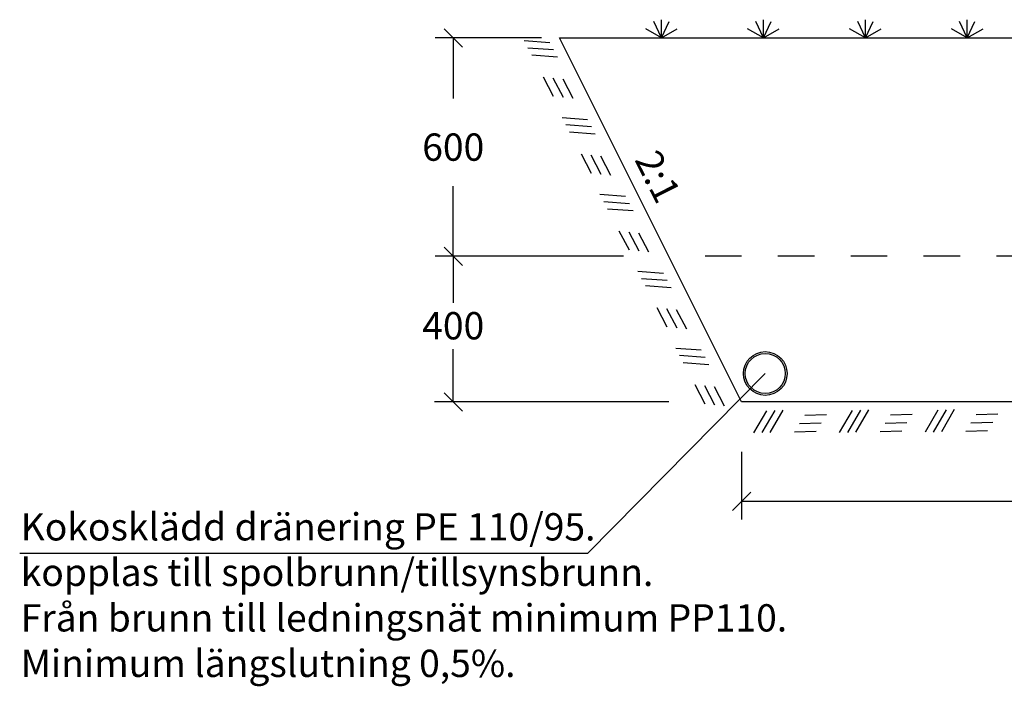
# Model space of a CAD drawing. Units: metres. Extents: x 152.06 to 159.45, y 34.65 to 38.89.
# Drawn here: x 152.06 to 154.76, y 34.65 to 36.49 of the extents above; entities that cross this region are included whole.
import ezdxf

# ---------------------------------------------------------------- set-up
doc = ezdxf.new("R2010")
doc.units = ezdxf.units.M
doc.linetypes.add('3LINE02', pattern=[5, 3, -2])
for name, color, linetype in [('L-32L---EBN', 1, 'CONTINUOUS'), ('R-VA-DRLP-', 1, 'CONTINUOUS'), ('T-------D-N', 4, 'CONTINUOUS'), ('T-------T-----------25', 250, 'CONTINUOUS'), ('T-31FB--ESN', 60, 'CONTINUOUS'), ('Z-TERMOMESE', 253, 'CONTINUOUS')]:
    doc.layers.add(name, color=color, linetype=linetype)
doc.layers.add('T-31EDE-EZN', color=190, linetype='CONTINUOUS', lineweight=25)
doc.styles.add('PONF', font='arial.ttf', dxfattribs={"height": 0.15})

msp = doc.modelspace()

# ---------------------------------------------------------------- linework, layer by layer
at = {"layer": 'L-32L---EBN'}
for p, q in [((153.8213, 36.4352), (153.8213, 36.4852)), ((154.1013, 36.4352), (154.1013, 36.4852)), ((154.3813, 36.4352), (154.3813, 36.4852)), ((154.6613, 36.4352), (154.6613, 36.4852)), ((153.8213, 36.4352), (153.778, 36.4602)), ((153.8213, 36.4352), (153.8002, 36.4806)), ((153.8213, 36.4352), (153.8424, 36.4806)), ((153.8213, 36.4352), (153.8646, 36.4602)), ((154.1013, 36.4352), (154.058, 36.4602)), ((154.1013, 36.4352), (154.0802, 36.4806)), ((154.1013, 36.4352), (154.1224, 36.4806)), ((154.1013, 36.4352), (154.1446, 36.4602)), ((154.3813, 36.4352), (154.338, 36.4602)), ((154.3813, 36.4352), (154.3602, 36.4806)), ((154.3813, 36.4352), (154.4024, 36.4806)), ((154.3813, 36.4352), (154.4246, 36.4602)), ((154.6613, 36.4352), (154.618, 36.4602)), ((154.6613, 36.4352), (154.6402, 36.4806)), ((154.6613, 36.4352), (154.6824, 36.4806)), ((154.6613, 36.4352), (154.7046, 36.4602))]:
    msp.add_line(p, q, dxfattribs=at)
at = {"layer": 'R-VA-DRLP-'}
for radius in [0.06, 0.055]:
    msp.add_circle((154.1063, 35.5133), radius, dxfattribs=at)
at = {"layer": 'T-------D-N', "linetype": 'ByBlock'}
for p, q in [((153.2743, 36.4102), (153.2243, 36.4602)), ((153.2243, 35.8602), (153.2743, 35.8102)), ((153.2743, 35.8102), (153.2243, 35.8602)), ((153.2243, 35.4602), (153.2743, 35.4102)), ((154.0663, 35.1874), (154.0163, 35.1374))]:
    msp.add_line(p, q, dxfattribs=at)
at = {"layer": 'T-------D-N'}
for p, q in [((153.4913, 36.4352), (153.1993, 36.4352)), ((153.2493, 36.4352), (153.2493, 36.2687)), ((153.2493, 35.8352), (153.2493, 36.0283)), ((153.7168, 35.8352), (153.1993, 35.8352)), ((153.2493, 35.8352), (153.2493, 35.7071)), ((153.2493, 35.4352), (153.2493, 35.5797)), ((153.8413, 35.4352), (153.198, 35.4352)), ((154.0413, 35.2979), (154.0413, 35.1123)), ((154.0413, 35.1624), (157.044, 35.1624))]:
    msp.add_line(p, q, dxfattribs=at)
at = {"layer": 'T-------D-N', "linetype": '3LINE02', "ltscale": 0.02}
msp.add_line((157.2413, 35.8352), (153.8413, 35.8352), dxfattribs=at)
at = {"layer": 'T-------D-N', "linetype": 'ByBlock', "lineweight": -2}
for p in [(154.1063, 35.5133), (152.0585, 35.0198)]:
    msp.add_line(p, (153.6188, 35.0198), dxfattribs=at)
at = {"layer": 'T-31EDE-EZN'}
for p, q in [((154.0413, 35.4352), (153.5413, 36.4352)), ((157.0413, 35.4352), (154.0413, 35.4352))]:
    msp.add_line(p, q, dxfattribs=at)
at = {"layer": 'T-31FB--ESN'}
msp.add_line((153.5413, 36.4352), (156.1413, 36.4352), dxfattribs=at)
at = {"layer": 'Z-TERMOMESE'}
for p, q in [((153.5145, 36.4218), (153.4442, 36.4271)), ((153.5249, 36.402), (153.4546, 36.4072)), ((153.5353, 36.3822), (153.4651, 36.3874)), ((153.4963, 36.328), (153.5241, 36.2751)), ((153.5231, 36.3252), (153.5509, 36.2724)), ((153.5499, 36.3225), (153.5777, 36.2696)), ((153.6185, 36.2106), (153.5482, 36.2159)), ((153.6289, 36.1908), (153.5587, 36.196)), ((153.6394, 36.171), (153.5691, 36.1762)), ((153.6004, 36.1168), (153.6282, 36.064)), ((153.6271, 36.114), (153.655, 36.0612)), ((153.6539, 36.1113), (153.6817, 36.0584)), ((153.7225, 35.9995), (153.6523, 36.0047)), ((153.733, 35.9796), (153.6627, 35.9849)), ((153.7434, 35.9598), (153.6732, 35.965)), ((153.7044, 35.9056), (153.7322, 35.8528)), ((153.7312, 35.9029), (153.759, 35.85)), ((153.758, 35.9001), (153.7858, 35.8472)), ((153.8266, 35.7883), (153.7563, 35.7935)), ((153.837, 35.7685), (153.7668, 35.7737)), ((153.8475, 35.7486), (153.7772, 35.7538)), ((153.8084, 35.6945), (153.8363, 35.6416)), ((153.8352, 35.6917), (153.8631, 35.6388)), ((153.862, 35.6889), (153.8898, 35.636)), ((153.9306, 35.5771), (153.8604, 35.5823)), ((153.9411, 35.5573), (153.8708, 35.5625)), ((153.9515, 35.5374), (153.8812, 35.5427)), ((153.9125, 35.4833), (153.9403, 35.4304)), ((153.9393, 35.4805), (153.9671, 35.4276)), ((153.9661, 35.4777), (153.9939, 35.4248)), ((154.1099, 35.4109), (154.0743, 35.3501)), ((154.1323, 35.4116), (154.0967, 35.3508)), ((154.1546, 35.4123), (154.1191, 35.3514)), ((154.3453, 35.4118), (154.3098, 35.3509)), ((154.3677, 35.4124), (154.3322, 35.3516)), ((154.3901, 35.4131), (154.3546, 35.3523)), ((154.4501, 35.4), (154.5099, 35.4018)), ((154.5807, 35.4126), (154.5452, 35.3518)), ((154.6031, 35.4133), (154.5676, 35.3524)), ((154.6255, 35.414), (154.59, 35.3531)), ((154.6856, 35.4008), (154.7453, 35.4026)), ((154.2005, 35.3763), (154.2602, 35.3781)), ((154.2147, 35.3992), (154.2744, 35.401)), ((154.4359, 35.3771), (154.4956, 35.3789)), ((154.6713, 35.378), (154.731, 35.3798)), ((154.1862, 35.3535), (154.2459, 35.3553)), ((154.4216, 35.3543), (154.4813, 35.3561)), ((154.657, 35.3551), (154.7168, 35.3569))]:
    msp.add_line(p, q, dxfattribs=at)

# ---------------------------------------------------------------- texts
at = {"layer": 'T-------D-N', "char_height": 0.15, "attachment_point": 5, "style": 'PONF'}
for s, insert in [('{\\H0.5x;600}', (153.2493, 36.1352)), ('{\\H0.5x;400}', (153.2493, 35.6445))]:
    msp.add_mtext(s, dxfattribs=dict(at, insert=insert))
at = {"layer": 'T-------D-N', "insert": (153.8129, 36.1347), "char_height": 0.075, "attachment_point": 1, "rotation": 296.7963, "style": 'PONF'}
msp.add_mtext_dynamic_manual_height_columns('2:1', width=0.25179, gutter_width=0.75, heights=[0], dxfattribs=at)
at = {"layer": 'T-------T-----------25', "insert": (152.0613, 35.1296), "char_height": 0.075, "width": 2.266026, "attachment_point": 1, "style": 'PONF'}
msp.add_mtext('\\A1;Kokosklädd dränering PE 110/95.\\Pkopplas till spolbrunn/tillsynsbrunn. \\PFrån brunn till ledningsnät minimum PP110. \\PMinimum längslutning 0,5%.', dxfattribs=at)

doc.saveas('drawing.dxf')
